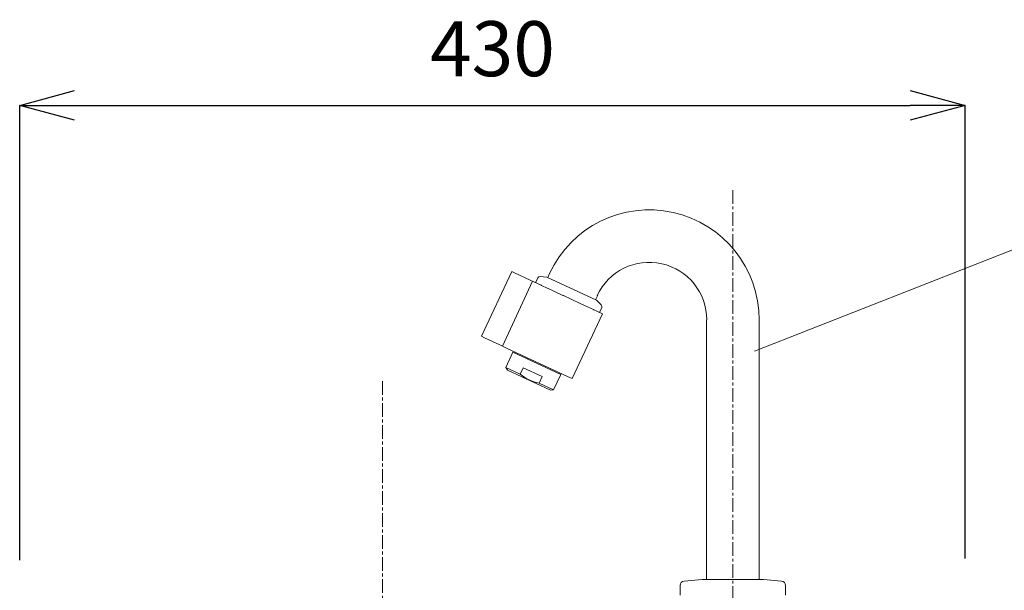
# Model space of a CAD drawing. Units: millimetres. Extents: x -7699 to -3499, y -2983 to -13.
# Drawn here: x -6464 to -6017, y -1409 to -1150 of the extents above; entities that cross this region are included whole.
import ezdxf

# ---------------------------------------------------------------- set-up
doc = ezdxf.new("R2010")
doc.units = ezdxf.units.MM
doc.linetypes.add('CENTER1', pattern=[10, 6.25, -1.25, 1.25, -1.25])
doc.layers.get('0').update_dxf_attribs({"lineweight": 5})
for name, color, linetype, lineweight in [('中心線', 1, 'CENTER1', 0), ('寸法', 3, 'Continuous', 5), ('文字', 4, 'Continuous', 0), ('洗面水栓', 5, 'Continuous', 15)]:
    doc.layers.add(name, color=color, linetype=linetype, lineweight=lineweight)
doc.styles.add('japanese', font='romans.shx', dxfattribs={"bigfont": 'bigfont.shx'})
doc.dimstyles.new('KIHON', dxfattribs={"dimscale": 10, "dimtxt": 2.5, "dimasz": 2.5, "dimexe": 0, "dimexo": 2, "dimgap": 1, "dimtad": 1, "dimdec": 0, "dimdsep": 46, "dimtxsty": 'japanese', "dimblk": 'OPEN30', "dimcen": 2.5, "dimadec": 0, "dimazin": 0, "dimtfac": 1, "dimtdec": 0, "dimtmove": 0, "dimatfit": 0, "dimfxl": 1, "dimarcsym": 0})

# ---------------------------------------------------------------- blocks, each defined once
blk = doc.blocks.new('_Open30')
at = {"color": 0, "linetype": 'ByBlock', "lineweight": -2}
for p, q in [((-1, 0.268), (0, 0)), ((0, 0), (-1, -0.268)), ((0, 0), (-1, 0))]:
    blk.add_line(p, q, dxfattribs=at)
blk = doc.blocks.new('*D48')
at = {"layer": 'Defpoints', "color": 0, "transparency": 16777216}
for p in [(-6034.27, -1189.08), (-6464.25, -1415.82), (-6034.27, -1414.94)]:
    blk.add_point(p, dxfattribs=at)
at = {"layer": '寸法', "color": 0, "lineweight": -2, "transparency": 16777216}
for p, q in [((-6464.25, -1395.82), (-6464.25, -1189.08)), ((-6439.25, -1189.08), (-6059.27, -1189.08)), ((-6034.27, -1394.94), (-6034.27, -1189.08))]:
    blk.add_line(p, q, dxfattribs=at)
at = {"layer": '寸法', "color": 0, "lineweight": -2, "transparency": 16777216, "xscale": 25, "yscale": 25, "zscale": 25, "rotation": 180}
blk.add_blockref('_Open30', (-6464.25, -1189.08), dxfattribs=at)
at = {"layer": '寸法', "color": 0, "lineweight": -2, "transparency": 16777216, "xscale": 25, "yscale": 25, "zscale": 25}
blk.add_blockref('_Open30', (-6034.27, -1189.08), dxfattribs=at)
at = {"layer": '寸法', "color": 0, "transparency": 16777216, "insert": (-6249.26, -1166.58), "char_height": 25, "attachment_point": 5, "style": 'japanese'}
blk.add_mtext('430', dxfattribs=at)

msp = doc.modelspace()

# ---------------------------------------------------------------- linework, layer by layer
at = {"color": 8, "linetype": 'Continuous', "lineweight": 20}
msp.add_line((-6151.96, -1286.59), (-6151.78, -1286.59), dxfattribs=at)
at = {"layer": '中心線'}
for p, q in [((-6139.96, -1227.58), (-6139.96, -1491.58)), ((-6299.25, -2320.63), (-6299.25, -1314.18))]:
    msp.add_line(p, q, dxfattribs=at)
at = {"layer": '文字', "linetype": 'Continuous', "lineweight": 5}
msp.add_line((-5995.14, -1247.8), (-6130.08, -1300.82), dxfattribs=at)
at = {"layer": '洗面水栓', "color": 2, "linetype": 'Continuous'}
for p, q in [((-6254.26, -1294.04), (-6240.52, -1264.59)), ((-6240.52, -1264.59), (-6239.19, -1265.21)), ((-6239.19, -1265.21), (-6232.17, -1268.48)), ((-6227.6, -1266.83), (-6224.48, -1267.1)), ((-6224.48, -1267.1), (-6202.01, -1277.58)), ((-6224.12, -1267.27), (-6223.28, -1265.46)), ((-6244.74, -1298.48), (-6231.01, -1269.02)), ((-6232.17, -1268.48), (-6228.82, -1270.04)), ((-6229.65, -1269.66), (-6228.6, -1267.4)), ((-6228.82, -1270.04), (-6228.76, -1270.07)), ((-6228.76, -1270.07), (-6227.07, -1270.86)), ((-6227.07, -1270.86), (-6226.93, -1270.93)), ((-6226.93, -1270.93), (-6224.38, -1272.11)), ((-6224.38, -1272.11), (-6224.22, -1272.19)), ((-6224.22, -1272.19), (-6221.04, -1273.67)), ((-6221.04, -1273.67), (-6220.81, -1273.78)), ((-6220.81, -1273.78), (-6217.24, -1275.44)), ((-6217.24, -1275.44), (-6217, -1275.55)), ((-6217, -1275.55), (-6213.18, -1277.34)), ((-6202.37, -1277.41), (-6201.52, -1275.6)), ((-6201.69, -1275.52), (-6201.52, -1275.6)), ((-6213.18, -1277.34), (-6213.16, -1277.34)), ((-6213.16, -1277.34), (-6209.37, -1279.11)), ((-6209.37, -1279.11), (-6209.36, -1279.12)), ((-6209.36, -1279.12), (-6205.99, -1280.69)), ((-6202.01, -1277.58), (-6199.79, -1279.79)), ((-6213.02, -1313.27), (-6199.29, -1283.81)), ((-6205.99, -1280.69), (-6205.98, -1280.69)), ((-6205.98, -1280.69), (-6203.36, -1281.91)), ((-6203.36, -1281.91), (-6203.23, -1281.98)), ((-6203.23, -1281.98), (-6201.52, -1282.77)), ((-6201.52, -1282.77), (-6201.47, -1282.79)), ((-6201.47, -1282.79), (-6199.29, -1283.81)), ((-6200.65, -1283.18), (-6199.59, -1280.92)), ((-6151.96, -1286.59), (-6151.96, -1404.59)), ((-6127.96, -1404.59), (-6127.96, -1286.59)), ((-6254.26, -1294.04), (-6252.92, -1294.66)), ((-6252.92, -1294.66), (-6245.91, -1297.93)), ((-6245.91, -1297.93), (-6242.55, -1299.5)), ((-6243.21, -1308.21), (-6239.93, -1301.16)), ((-6242.55, -1299.5), (-6215.21, -1312.25)), ((-6239.93, -1301.16), (-6218.18, -1311.31)), ((-6239.29, -1301.46), (-6239.12, -1301.1)), ((-6243.21, -1308.21), (-6236.68, -1311.26)), ((-6243.21, -1308.21), (-6242.39, -1309.4)), ((-6242.39, -1309.4), (-6222.9, -1318.48)), ((-6236.68, -1311.26), (-6235.3, -1308.29)), ((-6235.3, -1308.29), (-6226.61, -1312.34)), ((-6221.46, -1318.36), (-6218.18, -1311.31)), ((-6218.81, -1311.01), (-6218.64, -1310.65)), ((-6227.99, -1315.31), (-6226.61, -1312.34)), ((-6227.99, -1315.31), (-6221.46, -1318.36)), ((-6215.21, -1312.25), (-6213.02, -1313.27)), ((-6222.9, -1318.48), (-6221.46, -1318.36)), ((-6162.13, -1405.3), (-6153.96, -1404.59)), ((-6153.96, -1404.59), (-6125.96, -1404.59)), ((-6125.96, -1404.59), (-6117.79, -1405.3)), ((-6163.96, -1411.59), (-6163.96, -1407.29)), ((-6115.96, -1411.59), (-6115.96, -1407.29))]:
    msp.add_line(p, q, dxfattribs=at)
msp.add_lwpolyline([(-6227.99, -1315.31), (-6229.27, -1315), (-6230.45, -1314.65), (-6231.54, -1314.26), (-6232.58, -1313.81), (-6233.6, -1313.3), (-6234.6, -1312.72), (-6235.62, -1312.04), (-6236.68, -1311.26)], dxfattribs=at)
for centre, radius, start, end in [((-6177.96, -1286.59), 50, 0, 155), ((-6177.96, -1286.59), 26.18, 0, 155), ((-6227.69, -1267.82), 1, 85, 155), ((-6200.5, -1280.5), 1, 335, 45), ((-6161.96, -1407.29), 2, 95, 180), ((-6117.96, -1407.29), 2, 0, 85)]:
    msp.add_arc(centre, radius, start, end, dxfattribs=at)

# ---------------------------------------------------------------- dimensions: what is measured, and where the dimension line sits
at = {"layer": '寸法'}
dim = msp.add_linear_dim(base=(-6034.27, -1189.08), p1=(-6464.25, -1415.82), p2=(-6034.27, -1414.94), dimstyle='KIHON', dxfattribs=at)
dim.commit()
dim.dimension.update_dxf_attribs({"geometry": '*D48', "text_midpoint": (-6249.26, -1166.58)})

doc.saveas('drawing.dxf')
